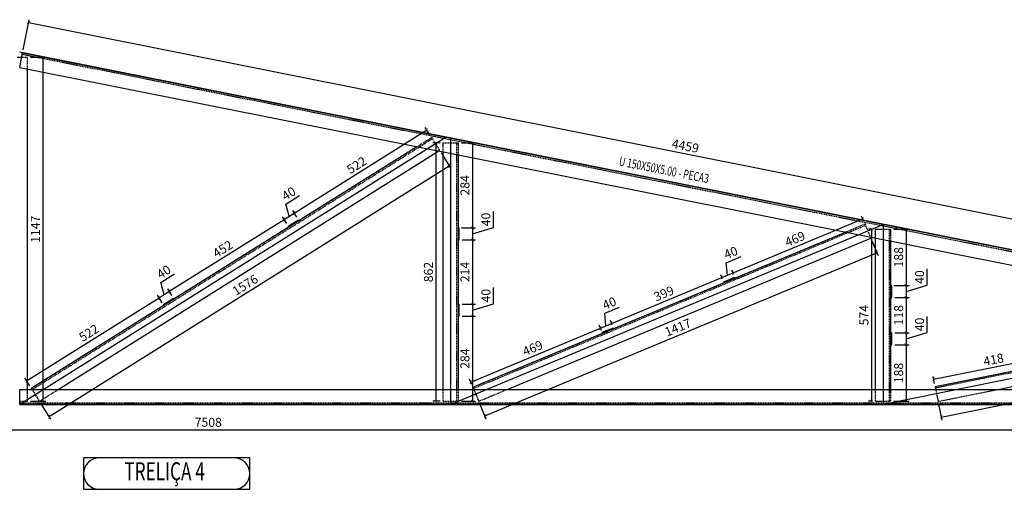
# Model space of a CAD drawing. Extents: x -3052 to 8379, y -10477 to -2633.
# Drawn here: x 641 to 3927, y -4201 to -2635 of the extents above; entities that cross this region are included whole.
import ezdxf
from ezdxf.enums import TextEntityAlignment as Align

# ---------------------------------------------------------------- set-up
doc = ezdxf.new("R2010")
doc.units = 0
doc.header["$LTSCALE"] = 15
doc.header["$MEASUREMENT"] = 0
doc.linetypes.add('HIDDEN', pattern=[0.375, 0.25, -0.125])
doc.layers.get('0').update_dxf_attribs({"linetype": 'CONTINUOUS'})
doc.layers.get('Defpoints').update_dxf_attribs({"linetype": 'CONTINUOUS'})
for name, color, linetype in [('FORIR', 4, 'CONTINUOUS'), ('G', 3, 'CONTINUOUS'), ('TR', 6, 'HIDDEN'), ('TXT1', 7, 'CONTINUOUS'), ('VIEW_BOX', 6, 'CONTINUOUS'), ('VIEW_SLOT', 6, 'CONTINUOUS')]:
    doc.layers.add(name, color=color, linetype=linetype)
doc.styles.add('1', font='romans', dxfattribs={"width": 0.7, "height": 30})
doc.styles.add('MARK', font='ROMANS', dxfattribs={"width": 0.7})
doc.dimstyles.get("Standard").update_dxf_attribs({"dimtxt": 30, "dimasz": 1, "dimexe": 1, "dimexo": 1, "dimgap": 1, "dimtad": 1, "dimdec": 0, "dimdsep": 46, "dimtxsty": '1', "dimblk": 'ARCHTICK', "dimcen": 3, "dimclrd": 1, "dimclre": 1, "dimclrt": 3, "dimadec": 0, "dimazin": 0, "dimtfac": 1, "dimtdec": 0, "dimtmove": 1, "dimatfit": 3, "dimfxl": 0, "dimtolj": 1, "dimarcsym": 0})

# ---------------------------------------------------------------- blocks, each defined once
blk = doc.blocks.new('VIEW_NAME')
at = {"layer": 'VIEW_BOX', "color": 6}
blk.add_lwpolyline([(-13.88, 0), (13.88, 0), (13.88, 5.23), (-13.88, 5.23)], close=True, dxfattribs=at)
at = {"layer": 'VIEW_SLOT'}
blk.add_lwpolyline([(-11.26, 5.23, 1), (-11.26, 0), (11.26, 0, 1), (11.26, 5.23)], format="xyb", close=True, dxfattribs=at)
at = {"style": 'MARK', "width": 0.7}
blk.add_attdef('VIE_NAM', text='', height=3, dxfattribs=at).set_placement((-0.34, 2.62), align=Align.MIDDLE)
blk = doc.blocks.new('3D_INFOM')
blk.add_point((0, 0))
at = {"layer": 'FORIR', "flags": 1}
for tag, p in [('MARK', (7.55, -4.31)), ('NUM_DIS', (7.55, -11.68))]:
    blk.add_attdef(tag, p, '', height=5.26, dxfattribs=at)
blk = doc.blocks.new('_ArchTick')
at = {"color": 0, "linetype": 'ByBlock', "const_width": 0.15}
blk.add_lwpolyline([(-0.5, -0.5), (0.5, 0.5)], dxfattribs=at)
blk = doc.blocks.new('*D105')
at = {"color": 1, "lineweight": -2, "transparency": 16777216}
for p, q in [((-2483.4, -3928), (-2483.4, -4012.7)), ((5024.6, -3928), (5024.6, -4012.7)), ((-2483.4, -4002.7), (5024.6, -4002.7))]:
    blk.add_line(p, q, dxfattribs=at)
at = {"layer": 'Defpoints', "color": 0, "transparency": 16777216}
for p in [(-2483.4, -3918), (5024.6, -3918), (5024.6, -4002.7)]:
    blk.add_point(p, dxfattribs=at)
at = {"color": 1, "lineweight": -2, "transparency": 16777216, "xscale": 10, "yscale": 10, "zscale": 10, "rotation": 180}
blk.add_blockref('_ArchTick', (-2483.4, -4002.7), dxfattribs=at)
at = {"color": 1, "lineweight": -2, "transparency": 16777216, "xscale": 10, "yscale": 10, "zscale": 10}
blk.add_blockref('_ArchTick', (5024.6, -4002.7), dxfattribs=at)
at = {"color": 3, "transparency": 16777216, "insert": (1270.6, -3977.7), "char_height": 30, "attachment_point": 5, "style": '1'}
blk.add_mtext('\\A1;7508', dxfattribs=at)
blk = doc.blocks.new('*D106')
at = {"color": 1, "lineweight": -2, "transparency": 16777216}
for p, q in [((653.2, -2735.2), (673.1, -2635)), ((671.2, -2644.8), (5044.6, -3516.8)), ((5026.6, -3607.1), (5046.5, -3506.9))]:
    blk.add_line(p, q, dxfattribs=at)
at = {"layer": 'Defpoints', "color": 0, "transparency": 16777216}
for p in [(651.2, -2745), (5044.6, -3516.8), (5024.6, -3616.9)]:
    blk.add_point(p, dxfattribs=at)
at = {"color": 1, "lineweight": -2, "transparency": 16777216, "xscale": 10, "yscale": 10, "zscale": 10}
for p, rotation in [((671.2, -2644.8), 168.7245099226157), ((5044.6, -3516.8), 348.7245099226157)]:
    blk.add_blockref('_ArchTick', p, dxfattribs=dict(at, rotation=rotation))
at = {"color": 3, "transparency": 16777216, "insert": (2862.8, -3056.3), "char_height": 30, "attachment_point": 5, "rotation": 348.7245, "style": '1'}
blk.add_mtext('\\A1;4459', dxfattribs=at)
blk = doc.blocks.new('*D130')
at = {"color": 1, "lineweight": -2, "transparency": 16777216}
for p, q in [((677.4, -2760.3), (728.7, -2760.3)), ((718.7, -2760.3), (718.7, -3907.3)), ((677.4, -3907.3), (728.7, -3907.3))]:
    blk.add_line(p, q, dxfattribs=at)
at = {"layer": 'Defpoints', "color": 0, "transparency": 16777216}
for p in [(667.4, -2760.3), (667.4, -3907.3), (718.7, -3907.3)]:
    blk.add_point(p, dxfattribs=at)
at = {"color": 1, "lineweight": -2, "transparency": 16777216, "xscale": 10, "yscale": 10, "zscale": 10}
for p, rotation in [((718.7, -2760.3), 90), ((718.7, -3907.3), 270)]:
    blk.add_blockref('_ArchTick', p, dxfattribs=dict(at, rotation=rotation))
at = {"color": 3, "transparency": 16777216, "insert": (693.7, -3333.8), "char_height": 30, "attachment_point": 5, "rotation": 90, "style": '1'}
blk.add_mtext('\\A1;1147', dxfattribs=at)
blk = doc.blocks.new('*D136')
at = {"color": 1, "lineweight": -2, "transparency": 16777216}
for p, q in [((2048.1, -3079.5), (2080.3, -3130.9)), ((739.3, -3958.9), (2074.9, -3122.4)), ((712.4, -3916), (744.6, -3967.4))]:
    blk.add_line(p, q, dxfattribs=at)
at = {"layer": 'Defpoints', "color": 0, "transparency": 16777216}
for p in [(2042.8, -3071), (2074.9, -3122.4), (707.1, -3907.6)]:
    blk.add_point(p, dxfattribs=at)
at = {"color": 1, "lineweight": -2, "transparency": 16777216, "xscale": 10, "yscale": 10, "zscale": 10}
for p, rotation in [((2074.9, -3122.4), 32.05818731244115), ((739.3, -3958.9), 212.0581873124412)]:
    blk.add_blockref('_ArchTick', p, dxfattribs=dict(at, rotation=rotation))
at = {"color": 3, "transparency": 16777216, "insert": (1393.8, -3519.5), "char_height": 30, "attachment_point": 5, "rotation": 32.0582, "style": '1'}
blk.add_mtext('\\A1;1576', dxfattribs=at)
blk = doc.blocks.new('*D137')
at = {"color": 1, "lineweight": -2, "transparency": 16777216}
for p, q in [((664.3, -3839.2), (1106.7, -3562.1)), ((1117.1, -3578.8), (1101.4, -3553.6)), ((674.7, -3855.9), (659, -3830.7))]:
    blk.add_line(p, q, dxfattribs=at)
at = {"layer": 'Defpoints', "color": 0, "transparency": 16777216}
for p in [(1106.7, -3562.1), (1122.4, -3587.3), (680, -3864.3)]:
    blk.add_point(p, dxfattribs=at)
at = {"color": 1, "lineweight": -2, "transparency": 16777216, "xscale": 10, "yscale": 10, "zscale": 10}
for p, rotation in [((1106.7, -3562.1), 32.05809895097051), ((664.3, -3839.2), 212.0580989509705)]:
    blk.add_blockref('_ArchTick', p, dxfattribs=dict(at, rotation=rotation))
at = {"color": 3, "transparency": 16777216, "insert": (872.2, -3679.5), "char_height": 30, "attachment_point": 5, "rotation": 32.0581, "style": '1'}
blk.add_mtext('\\A1;522', dxfattribs=at)
blk = doc.blocks.new('*D138')
at = {"color": 1, "lineweight": -2, "transparency": 16777216}
for p, q in [((1112.6, -3511.2), (1158.3, -3482.6)), ((1123.6, -3551.5), (1112.6, -3511.2)), ((1106.7, -3562.1), (1140.6, -3540.9)), ((1149.4, -3555), (1135.3, -3532.4)), ((1117.1, -3578.8), (1101.4, -3553.6))]:
    blk.add_line(p, q, dxfattribs=at)
at = {"layer": 'Defpoints', "color": 0, "transparency": 16777216}
for p in [(1140.6, -3540.9), (1154.7, -3563.5), (1122.4, -3587.3)]:
    blk.add_point(p, dxfattribs=at)
at = {"color": 1, "lineweight": -2, "transparency": 16777216, "xscale": 10, "yscale": 10, "zscale": 10}
for p, rotation in [((1140.6, -3540.9), 32.05809895083853), ((1106.7, -3562.1), 212.0580989508385)]:
    blk.add_blockref('_ArchTick', p, dxfattribs=dict(at, rotation=rotation))
at = {"color": 3, "transparency": 16777216, "insert": (1122.2, -3475.7), "char_height": 30, "attachment_point": 5, "rotation": 32.0581, "style": '1'}
blk.add_mtext('\\A1;40', dxfattribs=at)
blk = doc.blocks.new('*D139')
at = {"color": 1, "lineweight": -2, "transparency": 16777216}
for p, q in [((1140.6, -3540.9), (1523.7, -3301)), ((1532.5, -3315.1), (1518.4, -3292.5)), ((1149.4, -3555), (1135.3, -3532.4))]:
    blk.add_line(p, q, dxfattribs=at)
at = {"layer": 'Defpoints', "color": 0, "transparency": 16777216}
for p in [(1523.7, -3301), (1537.8, -3323.6), (1154.7, -3563.5)]:
    blk.add_point(p, dxfattribs=at)
at = {"color": 1, "lineweight": -2, "transparency": 16777216, "xscale": 10, "yscale": 10, "zscale": 10}
for p, rotation in [((1523.7, -3301), 32.05809895083853), ((1140.6, -3540.9), 212.0580989508385)]:
    blk.add_blockref('_ArchTick', p, dxfattribs=dict(at, rotation=rotation))
at = {"color": 3, "transparency": 16777216, "insert": (1318.9, -3399.7), "char_height": 30, "attachment_point": 5, "rotation": 32.0581, "style": '1'}
blk.add_mtext('\\A1;452', dxfattribs=at)
blk = doc.blocks.new('*D140')
at = {"color": 1, "lineweight": -2, "transparency": 16777216}
for p, q in [((1529.5, -3250.1), (1575.3, -3221.4)), ((1540.6, -3290.3), (1529.5, -3250.1)), ((1523.7, -3301), (1557.6, -3279.7)), ((1566.4, -3293.9), (1552.3, -3271.3)), ((1532.5, -3315.1), (1518.4, -3292.5))]:
    blk.add_line(p, q, dxfattribs=at)
at = {"layer": 'Defpoints', "color": 0, "transparency": 16777216}
for p in [(1557.6, -3279.7), (1571.7, -3302.3), (1537.8, -3323.6)]:
    blk.add_point(p, dxfattribs=at)
at = {"color": 1, "lineweight": -2, "transparency": 16777216, "xscale": 10, "yscale": 10, "zscale": 10}
for p, rotation in [((1557.6, -3279.7), 32.05809895083853), ((1523.7, -3301), 212.0580989508385)]:
    blk.add_blockref('_ArchTick', p, dxfattribs=dict(at, rotation=rotation))
at = {"color": 3, "transparency": 16777216, "insert": (1539.2, -3214.6), "char_height": 30, "attachment_point": 5, "rotation": 32.0581, "style": '1'}
blk.add_mtext('\\A1;40', dxfattribs=at)
blk = doc.blocks.new('*D141')
at = {"color": 1, "lineweight": -2, "transparency": 16777216}
for p, q in [((1557.6, -3279.7), (2000, -3002.7)), ((2010.4, -3019.3), (1994.7, -2994.2)), ((1566.4, -3293.9), (1552.3, -3271.3))]:
    blk.add_line(p, q, dxfattribs=at)
at = {"layer": 'Defpoints', "color": 0, "transparency": 16777216}
for p in [(2000, -3002.7), (2015.7, -3027.8), (1571.7, -3302.3)]:
    blk.add_point(p, dxfattribs=at)
at = {"color": 1, "lineweight": -2, "transparency": 16777216, "xscale": 10, "yscale": 10, "zscale": 10}
for p, rotation in [((2000, -3002.7), 32.05809895083853), ((1557.6, -3279.7), 212.0580989508385)]:
    blk.add_blockref('_ArchTick', p, dxfattribs=dict(at, rotation=rotation))
at = {"color": 3, "transparency": 16777216, "insert": (1765.5, -3120), "char_height": 30, "attachment_point": 5, "rotation": 32.0581, "style": '1'}
blk.add_mtext('\\A1;522', dxfattribs=at)
blk = doc.blocks.new('*D142')
at = {"color": 1, "lineweight": -2, "transparency": 16777216}
for p, q in [((2044.2, -3045.5), (2020.3, -3045.5)), ((2030.3, -3045.5), (2030.3, -3907.5)), ((2044.2, -3907.5), (2020.3, -3907.5))]:
    blk.add_line(p, q, dxfattribs=at)
at = {"layer": 'Defpoints', "color": 0, "transparency": 16777216}
for p in [(2054.2, -3045.5), (2030.3, -3907.5), (2054.2, -3907.5)]:
    blk.add_point(p, dxfattribs=at)
at = {"color": 1, "lineweight": -2, "transparency": 16777216, "xscale": 10, "yscale": 10, "zscale": 10}
for p, rotation in [((2030.3, -3045.5), 90), ((2030.3, -3907.5), 270)]:
    blk.add_blockref('_ArchTick', p, dxfattribs=dict(at, rotation=rotation))
at = {"color": 3, "transparency": 16777216, "insert": (2005.3, -3476.5), "char_height": 30, "attachment_point": 5, "rotation": 90, "style": '1'}
blk.add_mtext('\\A1;862', dxfattribs=at)
blk = doc.blocks.new('*D143')
at = {"color": 1, "lineweight": -2, "transparency": 16777216}
for p, q in [((2115.2, -3045.5), (2162.1, -3045.5)), ((2152.1, -3045.5), (2152.1, -3329.5)), ((2115.2, -3329.5), (2162.1, -3329.5))]:
    blk.add_line(p, q, dxfattribs=at)
at = {"layer": 'Defpoints', "color": 0, "transparency": 16777216}
for p in [(2105.2, -3045.5), (2105.2, -3329.5), (2152.1, -3329.5)]:
    blk.add_point(p, dxfattribs=at)
at = {"color": 1, "lineweight": -2, "transparency": 16777216, "xscale": 10, "yscale": 10, "zscale": 10}
for p, rotation in [((2152.1, -3045.5), 90), ((2152.1, -3329.5), 270)]:
    blk.add_blockref('_ArchTick', p, dxfattribs=dict(at, rotation=rotation))
at = {"color": 3, "transparency": 16777216, "insert": (2127.1, -3187.5), "char_height": 30, "attachment_point": 5, "rotation": 90, "style": '1'}
blk.add_mtext('\\A1;284', dxfattribs=at)
blk = doc.blocks.new('*D144')
at = {"color": 1, "lineweight": -2, "transparency": 16777216}
for p, q in [((2222.1, -3328.5), (2222.1, -3274.5)), ((2115.2, -3329.5), (2162.1, -3329.5)), ((2152.1, -3349.5), (2222.1, -3328.5)), ((2152.1, -3329.5), (2152.1, -3369.5)), ((2118.2, -3369.5), (2162.1, -3369.5))]:
    blk.add_line(p, q, dxfattribs=at)
at = {"layer": 'Defpoints', "color": 0, "transparency": 16777216}
for p in [(2105.2, -3329.5), (2108.2, -3369.5), (2152.1, -3369.5)]:
    blk.add_point(p, dxfattribs=at)
at = {"color": 1, "lineweight": -2, "transparency": 16777216, "xscale": 10, "yscale": 10, "zscale": 10}
for p, rotation in [((2152.1, -3329.5), 90), ((2152.1, -3369.5), 270)]:
    blk.add_blockref('_ArchTick', p, dxfattribs=dict(at, rotation=rotation))
at = {"color": 3, "transparency": 16777216, "insert": (2197.1, -3301.5), "char_height": 30, "attachment_point": 5, "rotation": 90, "style": '1'}
blk.add_mtext('\\A1;40', dxfattribs=at)
blk = doc.blocks.new('*D145')
at = {"color": 1, "lineweight": -2, "transparency": 16777216}
for p, q in [((2118.2, -3369.5), (2162.1, -3369.5)), ((2152.1, -3369.5), (2152.1, -3583.5)), ((2118.2, -3583.5), (2162.1, -3583.5))]:
    blk.add_line(p, q, dxfattribs=at)
at = {"layer": 'Defpoints', "color": 0, "transparency": 16777216}
for p in [(2108.2, -3369.5), (2108.2, -3583.5), (2152.1, -3583.5)]:
    blk.add_point(p, dxfattribs=at)
at = {"color": 1, "lineweight": -2, "transparency": 16777216, "xscale": 10, "yscale": 10, "zscale": 10}
for p, rotation in [((2152.1, -3369.5), 90), ((2152.1, -3583.5), 270)]:
    blk.add_blockref('_ArchTick', p, dxfattribs=dict(at, rotation=rotation))
at = {"color": 3, "transparency": 16777216, "insert": (2127.1, -3476.5), "char_height": 30, "attachment_point": 5, "rotation": 90, "style": '1'}
blk.add_mtext('\\A1;214', dxfattribs=at)
blk = doc.blocks.new('*D146')
at = {"color": 1, "lineweight": -2, "transparency": 16777216}
for p, q in [((2222.1, -3582.5), (2222.1, -3528.5)), ((2118.2, -3583.5), (2162.1, -3583.5)), ((2152.1, -3603.5), (2222.1, -3582.5)), ((2152.1, -3583.5), (2152.1, -3623.5)), ((2118.2, -3623.5), (2162.1, -3623.5))]:
    blk.add_line(p, q, dxfattribs=at)
at = {"layer": 'Defpoints', "color": 0, "transparency": 16777216}
for p in [(2108.2, -3583.5), (2108.2, -3623.5), (2152.1, -3623.5)]:
    blk.add_point(p, dxfattribs=at)
at = {"color": 1, "lineweight": -2, "transparency": 16777216, "xscale": 10, "yscale": 10, "zscale": 10}
for p, rotation in [((2152.1, -3583.5), 90), ((2152.1, -3623.5), 270)]:
    blk.add_blockref('_ArchTick', p, dxfattribs=dict(at, rotation=rotation))
at = {"color": 3, "transparency": 16777216, "insert": (2197.1, -3555.5), "char_height": 30, "attachment_point": 5, "rotation": 90, "style": '1'}
blk.add_mtext('\\A1;40', dxfattribs=at)
blk = doc.blocks.new('*D147')
at = {"color": 1, "lineweight": -2, "transparency": 16777216}
for p, q in [((2118.2, -3623.5), (2162.1, -3623.5)), ((2152.1, -3623.5), (2152.1, -3907.5)), ((2115.2, -3907.5), (2162.1, -3907.5))]:
    blk.add_line(p, q, dxfattribs=at)
at = {"layer": 'Defpoints', "color": 0, "transparency": 16777216}
for p in [(2108.2, -3623.5), (2105.2, -3907.5), (2152.1, -3907.5)]:
    blk.add_point(p, dxfattribs=at)
at = {"color": 1, "lineweight": -2, "transparency": 16777216, "xscale": 10, "yscale": 10, "zscale": 10}
for p, rotation in [((2152.1, -3623.5), 90), ((2152.1, -3907.5), 270)]:
    blk.add_blockref('_ArchTick', p, dxfattribs=dict(at, rotation=rotation))
at = {"color": 3, "transparency": 16777216, "insert": (2127.1, -3765.5), "char_height": 30, "attachment_point": 5, "rotation": 90, "style": '1'}
blk.add_mtext('\\A1;284', dxfattribs=at)
blk = doc.blocks.new('*D148')
at = {"color": 1, "lineweight": -2, "transparency": 16777216}
for p, q in [((3485.2, -3372.5), (3505.5, -3421.4)), ((2193.4, -3956.4), (3501.7, -3412.1)), ((2176.9, -3916.8), (2197.2, -3965.7))]:
    blk.add_line(p, q, dxfattribs=at)
at = {"layer": 'Defpoints', "color": 0, "transparency": 16777216}
for p in [(3481.3, -3363.3), (3501.7, -3412.1), (2173, -3907.6)]:
    blk.add_point(p, dxfattribs=at)
at = {"color": 1, "lineweight": -2, "transparency": 16777216, "xscale": 10, "yscale": 10, "zscale": 10}
for p, rotation in [((3501.7, -3412.1), 22.58833863937038), ((2193.4, -3956.4), 202.5883386393703)]:
    blk.add_blockref('_ArchTick', p, dxfattribs=dict(at, rotation=rotation))
at = {"color": 3, "transparency": 16777216, "insert": (2837.9, -3661.2), "char_height": 30, "attachment_point": 5, "rotation": 22.5883, "style": '1'}
blk.add_mtext('\\A1;1417', dxfattribs=at)
blk = doc.blocks.new('*D149')
at = {"color": 1, "lineweight": -2, "transparency": 16777216}
for p, q in [((2146.3, -3843.4), (2579.4, -3663.2)), ((2582.6, -3671.1), (2575.5, -3654)), ((2149.6, -3851.2), (2142.5, -3834.1))]:
    blk.add_line(p, q, dxfattribs=at)
at = {"layer": 'Defpoints', "color": 0, "transparency": 16777216}
for p in [(2579.4, -3663.2), (2586.5, -3680.3), (2153.5, -3860.5)]:
    blk.add_point(p, dxfattribs=at)
at = {"color": 1, "lineweight": -2, "transparency": 16777216, "xscale": 10, "yscale": 10, "zscale": 10}
for p, rotation in [((2579.4, -3663.2), 22.58836046665475), ((2146.3, -3843.4), 202.5883604666548)]:
    blk.add_blockref('_ArchTick', p, dxfattribs=dict(at, rotation=rotation))
at = {"color": 3, "transparency": 16777216, "insert": (2353.2, -3730.2), "char_height": 30, "attachment_point": 5, "rotation": 22.5884, "style": '1'}
blk.add_mtext('\\A1;469', dxfattribs=at)
blk = doc.blocks.new('*D150')
at = {"color": 1, "lineweight": -2, "transparency": 16777216}
for p, q in [((2593.5, -3614), (2643.4, -3593.3)), ((2597.8, -3655.5), (2593.5, -3614)), ((2618.4, -3653), (2612.5, -3638.6)), ((2582.6, -3671.1), (2575.5, -3654)), ((2579.4, -3663.2), (2616.3, -3647.9))]:
    blk.add_line(p, q, dxfattribs=at)
at = {"layer": 'Defpoints', "color": 0, "transparency": 16777216}
for p in [(2616.3, -3647.9), (2622.3, -3662.2), (2586.5, -3680.3)]:
    blk.add_point(p, dxfattribs=at)
at = {"color": 1, "lineweight": -2, "transparency": 16777216, "xscale": 10, "yscale": 10, "zscale": 10}
for p, rotation in [((2616.3, -3647.9), 22.58836046662289), ((2579.4, -3663.2), 202.5883604666229)]:
    blk.add_blockref('_ArchTick', p, dxfattribs=dict(at, rotation=rotation))
at = {"color": 3, "transparency": 16777216, "insert": (2608.9, -3580.6), "char_height": 30, "attachment_point": 5, "rotation": 22.5884, "style": '1'}
blk.add_mtext('\\A1;40', dxfattribs=at)
blk = doc.blocks.new('*D151')
at = {"color": 1, "lineweight": -2, "transparency": 16777216}
for p, q in [((2616.3, -3647.9), (2984.7, -3494.6)), ((2986.8, -3499.7), (2980.8, -3485.4)), ((2618.4, -3653), (2612.5, -3638.6))]:
    blk.add_line(p, q, dxfattribs=at)
at = {"layer": 'Defpoints', "color": 0, "transparency": 16777216}
for p in [(2984.7, -3494.6), (2990.6, -3508.9), (2622.3, -3662.2)]:
    blk.add_point(p, dxfattribs=at)
at = {"color": 1, "lineweight": -2, "transparency": 16777216, "xscale": 10, "yscale": 10, "zscale": 10}
for p, rotation in [((2984.7, -3494.6), 22.58836046662289), ((2616.3, -3647.9), 202.5883604666229)]:
    blk.add_blockref('_ArchTick', p, dxfattribs=dict(at, rotation=rotation))
at = {"color": 3, "transparency": 16777216, "insert": (2790.9, -3548.2), "char_height": 30, "attachment_point": 5, "rotation": 22.5884, "style": '1'}
blk.add_mtext('\\A1;399', dxfattribs=at)
blk = doc.blocks.new('*D152')
at = {"color": 1, "lineweight": -2, "transparency": 16777216}
for p, q in [((2998.9, -3445.4), (3048.7, -3424.6)), ((3003.2, -3486.9), (2998.9, -3445.4)), ((2984.7, -3494.6), (3021.6, -3479.2)), ((3023.7, -3484.3), (3017.8, -3470)), ((2986.8, -3499.7), (2980.8, -3485.4))]:
    blk.add_line(p, q, dxfattribs=at)
at = {"layer": 'Defpoints', "color": 0, "transparency": 16777216}
for p in [(3021.6, -3479.2), (2990.6, -3508.9), (3027.6, -3493.6)]:
    blk.add_point(p, dxfattribs=at)
at = {"color": 1, "lineweight": -2, "transparency": 16777216, "xscale": 10, "yscale": 10, "zscale": 10}
for p, rotation in [((3021.6, -3479.2), 22.58836046662289), ((2984.7, -3494.6), 202.5883604666229)]:
    blk.add_blockref('_ArchTick', p, dxfattribs=dict(at, rotation=rotation))
at = {"color": 3, "transparency": 16777216, "insert": (3014.2, -3411.9), "char_height": 30, "attachment_point": 5, "rotation": 22.5884, "style": '1'}
blk.add_mtext('\\A1;40', dxfattribs=at)
blk = doc.blocks.new('*D153')
at = {"color": 1, "lineweight": -2, "transparency": 16777216}
for p, q in [((3021.6, -3479.2), (3454.6, -3299.1)), ((3457.9, -3307), (3450.8, -3289.9)), ((3023.7, -3484.3), (3017.8, -3470))]:
    blk.add_line(p, q, dxfattribs=at)
at = {"layer": 'Defpoints', "color": 0, "transparency": 16777216}
for p in [(3454.6, -3299.1), (3461.8, -3316.2), (3027.6, -3493.6)]:
    blk.add_point(p, dxfattribs=at)
at = {"color": 1, "lineweight": -2, "transparency": 16777216, "xscale": 10, "yscale": 10, "zscale": 10}
for p, rotation in [((3454.6, -3299.1), 22.58836046662289), ((3021.6, -3479.2), 202.5883604666229)]:
    blk.add_blockref('_ArchTick', p, dxfattribs=dict(at, rotation=rotation))
at = {"color": 3, "transparency": 16777216, "insert": (3228.5, -3366.1), "char_height": 30, "attachment_point": 5, "rotation": 22.5884, "style": '1'}
blk.add_mtext('\\A1;469', dxfattribs=at)
blk = doc.blocks.new('*D154')
at = {"color": 1, "lineweight": -2, "transparency": 16777216}
for p, q in [((3487.4, -3333.4), (3473.5, -3333.4)), ((3483.5, -3333.4), (3483.5, -3907.4)), ((3487.4, -3907.4), (3473.5, -3907.4))]:
    blk.add_line(p, q, dxfattribs=at)
at = {"layer": 'Defpoints', "color": 0, "transparency": 16777216}
for p in [(3497.4, -3333.4), (3483.5, -3907.4), (3497.4, -3907.4)]:
    blk.add_point(p, dxfattribs=at)
at = {"color": 1, "lineweight": -2, "transparency": 16777216, "xscale": 10, "yscale": 10, "zscale": 10}
for p, rotation in [((3483.5, -3333.4), 90), ((3483.5, -3907.4), 270)]:
    blk.add_blockref('_ArchTick', p, dxfattribs=dict(at, rotation=rotation))
at = {"color": 3, "transparency": 16777216, "insert": (3458.5, -3620.4), "char_height": 30, "attachment_point": 5, "rotation": 90, "style": '1'}
blk.add_mtext('\\A1;574', dxfattribs=at)
blk = doc.blocks.new('*D155')
at = {"color": 1, "lineweight": -2, "transparency": 16777216}
for p, q in [((3558.4, -3333.4), (3609.2, -3333.4)), ((3599.2, -3333.4), (3599.2, -3521.4)), ((3558.4, -3521.4), (3609.2, -3521.4))]:
    blk.add_line(p, q, dxfattribs=at)
at = {"layer": 'Defpoints', "color": 0, "transparency": 16777216}
for p in [(3548.4, -3333.4), (3548.4, -3521.4), (3599.2, -3521.4)]:
    blk.add_point(p, dxfattribs=at)
at = {"color": 1, "lineweight": -2, "transparency": 16777216, "xscale": 10, "yscale": 10, "zscale": 10}
for p, rotation in [((3599.2, -3333.4), 90), ((3599.2, -3521.4), 270)]:
    blk.add_blockref('_ArchTick', p, dxfattribs=dict(at, rotation=rotation))
at = {"color": 3, "transparency": 16777216, "insert": (3574.2, -3427.4), "char_height": 30, "attachment_point": 5, "rotation": 90, "style": '1'}
blk.add_mtext('\\A1;188', dxfattribs=at)
blk = doc.blocks.new('*D156')
at = {"color": 1, "lineweight": -2, "transparency": 16777216}
for p, q in [((3669.2, -3520.4), (3669.2, -3466.4)), ((3558.4, -3521.4), (3609.2, -3521.4)), ((3599.2, -3541.4), (3669.2, -3520.4)), ((3599.2, -3521.4), (3599.2, -3561.4)), ((3561.4, -3561.4), (3609.2, -3561.4))]:
    blk.add_line(p, q, dxfattribs=at)
at = {"layer": 'Defpoints', "color": 0, "transparency": 16777216}
for p in [(3548.4, -3521.4), (3551.4, -3561.4), (3599.2, -3561.4)]:
    blk.add_point(p, dxfattribs=at)
at = {"color": 1, "lineweight": -2, "transparency": 16777216, "xscale": 10, "yscale": 10, "zscale": 10}
for p, rotation in [((3599.2, -3521.4), 90), ((3599.2, -3561.4), 270)]:
    blk.add_blockref('_ArchTick', p, dxfattribs=dict(at, rotation=rotation))
at = {"color": 3, "transparency": 16777216, "insert": (3644.2, -3493.4), "char_height": 30, "attachment_point": 5, "rotation": 90, "style": '1'}
blk.add_mtext('\\A1;40', dxfattribs=at)
blk = doc.blocks.new('*D157')
at = {"color": 1, "lineweight": -2, "transparency": 16777216}
for p, q in [((3561.4, -3561.4), (3609.2, -3561.4)), ((3599.2, -3561.4), (3599.2, -3679.4)), ((3561.4, -3679.4), (3609.2, -3679.4))]:
    blk.add_line(p, q, dxfattribs=at)
at = {"layer": 'Defpoints', "color": 0, "transparency": 16777216}
for p in [(3551.4, -3561.4), (3551.4, -3679.4), (3599.2, -3679.4)]:
    blk.add_point(p, dxfattribs=at)
at = {"color": 1, "lineweight": -2, "transparency": 16777216, "xscale": 10, "yscale": 10, "zscale": 10}
for p, rotation in [((3599.2, -3561.4), 90), ((3599.2, -3679.4), 270)]:
    blk.add_blockref('_ArchTick', p, dxfattribs=dict(at, rotation=rotation))
at = {"color": 3, "transparency": 16777216, "insert": (3574.2, -3620.4), "char_height": 30, "attachment_point": 5, "rotation": 90, "style": '1'}
blk.add_mtext('\\A1;118', dxfattribs=at)
blk = doc.blocks.new('*D158')
at = {"color": 1, "lineweight": -2, "transparency": 16777216}
for p, q in [((3669.2, -3678.4), (3669.2, -3624.4)), ((3561.4, -3679.4), (3609.2, -3679.4)), ((3599.2, -3699.4), (3669.2, -3678.4)), ((3599.2, -3679.4), (3599.2, -3719.4)), ((3561.4, -3719.4), (3609.2, -3719.4))]:
    blk.add_line(p, q, dxfattribs=at)
at = {"layer": 'Defpoints', "color": 0, "transparency": 16777216}
for p in [(3551.4, -3679.4), (3551.4, -3719.4), (3599.2, -3719.4)]:
    blk.add_point(p, dxfattribs=at)
at = {"color": 1, "lineweight": -2, "transparency": 16777216, "xscale": 10, "yscale": 10, "zscale": 10}
for p, rotation in [((3599.2, -3679.4), 90), ((3599.2, -3719.4), 270)]:
    blk.add_blockref('_ArchTick', p, dxfattribs=dict(at, rotation=rotation))
at = {"color": 3, "transparency": 16777216, "insert": (3644.2, -3651.4), "char_height": 30, "attachment_point": 5, "rotation": 90, "style": '1'}
blk.add_mtext('\\A1;40', dxfattribs=at)
blk = doc.blocks.new('*D159')
at = {"color": 1, "lineweight": -2, "transparency": 16777216}
for p, q in [((3561.4, -3719.4), (3609.2, -3719.4)), ((3599.2, -3719.4), (3599.2, -3907.4)), ((3558.4, -3907.4), (3609.2, -3907.4))]:
    blk.add_line(p, q, dxfattribs=at)
at = {"layer": 'Defpoints', "color": 0, "transparency": 16777216}
for p in [(3551.4, -3719.4), (3548.4, -3907.4), (3599.2, -3907.4)]:
    blk.add_point(p, dxfattribs=at)
at = {"color": 1, "lineweight": -2, "transparency": 16777216, "xscale": 10, "yscale": 10, "zscale": 10}
for p, rotation in [((3599.2, -3719.4), 90), ((3599.2, -3907.4), 270)]:
    blk.add_blockref('_ArchTick', p, dxfattribs=dict(at, rotation=rotation))
at = {"color": 3, "transparency": 16777216, "insert": (3574.2, -3813.4), "char_height": 30, "attachment_point": 5, "rotation": 90, "style": '1'}
blk.add_mtext('\\A1;188', dxfattribs=at)
blk = doc.blocks.new('*D160')
at = {"color": 1, "lineweight": -2, "transparency": 16777216}
for p, q in [((4947.1, -3669.2), (4957.6, -3721.7)), ((3716.3, -3960.5), (4955.6, -3711.9)), ((3707.8, -3917.8), (3718.3, -3970.3))]:
    blk.add_line(p, q, dxfattribs=at)
at = {"layer": 'Defpoints', "color": 0, "transparency": 16777216}
for p in [(4945.1, -3659.4), (4955.6, -3711.9), (3705.8, -3908)]:
    blk.add_point(p, dxfattribs=at)
at = {"color": 1, "lineweight": -2, "transparency": 16777216, "xscale": 10, "yscale": 10, "zscale": 10}
for p, rotation in [((4955.6, -3711.9), 11.34148990335492), ((3716.3, -3960.5), 191.3414899033549)]:
    blk.add_blockref('_ArchTick', p, dxfattribs=dict(at, rotation=rotation))
at = {"color": 3, "transparency": 16777216, "insert": (4331.1, -3811.7), "char_height": 30, "attachment_point": 5, "rotation": 11.3415, "style": '1'}
blk.add_mtext('\\A1;1264', dxfattribs=at)
blk = doc.blocks.new('*D161')
at = {"color": 1, "lineweight": -2, "transparency": 16777216}
for p, q in [((4103.6, -3765.9), (4098.9, -3742.2)), ((3691, -3834.2), (4100.8, -3752)), ((3693.8, -3848.1), (3689, -3824.4))]:
    blk.add_line(p, q, dxfattribs=at)
at = {"layer": 'Defpoints', "color": 0, "transparency": 16777216}
for p in [(4100.8, -3752), (4105.6, -3775.7), (3695.8, -3858)]:
    blk.add_point(p, dxfattribs=at)
at = {"color": 1, "lineweight": -2, "transparency": 16777216, "xscale": 10, "yscale": 10, "zscale": 10}
for p, rotation in [((4100.8, -3752), 11.34154949797455), ((3691, -3834.2), 191.3415494979746)]:
    blk.add_blockref('_ArchTick', p, dxfattribs=dict(at, rotation=rotation))
at = {"color": 3, "transparency": 16777216, "insert": (3891, -3768.6), "char_height": 30, "attachment_point": 5, "rotation": 11.3415, "style": '1'}
blk.add_mtext('\\A1;418', dxfattribs=at)

msp = doc.modelspace()

# ---------------------------------------------------------------- linework, layer by layer
for p, q in [((5024.6, -3616.9), (641.4, -2743)), ((2064.5, -3026.7), (641.4, -3918)), ((2080.2, -3918), (2080.2, -3029.9)), ((3523.4, -3317.6), (2080.2, -3918)), ((3523.4, -3918), (3523.4, -3317.6)), ((5024.6, -3616.9), (3523.4, -3918)), ((5024.6, -3918), (641.4, -3918))]:
    msp.add_line(p, q)
at = {"layer": 'G'}
for p, q in [((641.4, -2794), (651.2, -2745)), ((651.2, -2745), (5024.6, -3616.9)), ((632.8, -2760.3), (648.1, -2760.3)), ((641.4, -2794), (5014.8, -3666)), ((667.4, -3868), (667.4, -2799.2)), ((680, -3864.3), (1967.1, -3058.3)), ((770.2, -3868), (2039.9, -3072.8)), ((2054.2, -3868), (2054.2, -3075.7)), ((2105.2, -3868), (2105.2, -3085.8)), ((1537.8, -3323.6), (1571.7, -3302.3)), ((1571.7, -3302.3), (1573.3, -3304.9)), ((1537.8, -3323.6), (1539.4, -3326.1)), ((2105.2, -3329.5), (2108.2, -3329.5)), ((2108.2, -3369.5), (2108.2, -3329.5)), ((2153.5, -3860.5), (3396.6, -3343.3)), ((2105.2, -3369.5), (2108.2, -3369.5)), ((2268.1, -3868), (3481.3, -3363.3)), ((3479.9, -3359.9), (3481.3, -3363.3)), ((3497.4, -3868), (3497.4, -3363.4)), ((3548.4, -3868), (3548.4, -3373.6)), ((2990.6, -3508.9), (3027.6, -3493.6)), ((2990.6, -3508.9), (2991.8, -3511.7)), ((3027.6, -3493.6), (3028.7, -3496.3)), ((3548.4, -3521.4), (3551.4, -3521.4)), ((3551.4, -3561.4), (3551.4, -3521.4)), ((1120.8, -3584.7), (1154.7, -3563.5)), ((1154.7, -3563.5), (1156.3, -3566)), ((3548.4, -3561.4), (3551.4, -3561.4)), ((1120.8, -3584.7), (1122.4, -3587.3)), ((2105.2, -3583.5), (2108.2, -3583.5)), ((2108.2, -3623.5), (2108.2, -3583.5)), ((2105.2, -3623.5), (2108.2, -3623.5)), ((3695.8, -3858), (4833.4, -3629.8)), ((2585.3, -3677.6), (2622.3, -3662.2)), ((2585.3, -3677.6), (2586.5, -3680.3)), ((2622.3, -3662.2), (2623.4, -3665)), ((3548.4, -3679.4), (3551.4, -3679.4)), ((3551.4, -3719.4), (3551.4, -3679.4)), ((3904.9, -3868), (4945.1, -3659.4)), ((3548.4, -3719.4), (3551.4, -3719.4)), ((641.4, -3868), (5024.6, -3868)), ((641.4, -3918), (641.4, -3868)), ((680, -3864.3), (682.3, -3868)), ((2153.5, -3860.5), (2156.6, -3868)), ((3695.8, -3858), (3697.8, -3868)), ((641.4, -3907.3), (641.4, -3907.3)), ((641.4, -3918), (5024.6, -3918))]:
    msp.add_line(p, q, dxfattribs=at)
at = {"layer": 'TR'}
for p, q in [((650.2, -2749.9), (5023.6, -3621.8)), ((648.1, -2760.3), (667.4, -2760.3)), ((667.4, -2799.2), (667.4, -2760.3)), ((682.6, -3868.4), (2018.3, -3031.9)), ((1967.1, -3058.3), (2015.7, -3027.8)), ((2015.7, -3027.8), (2042.8, -3071)), ((2054.2, -3075.7), (2054.2, -3045.5)), ((2054.2, -3045.5), (2105.2, -3045.5)), ((2100.4, -3907.5), (2100.4, -3045.5)), ((2105.2, -3085.8), (2105.2, -3045.5)), ((2039.9, -3072.8), (2042.8, -3071)), ((3396.6, -3343.3), (3461.8, -3316.2)), ((3461.8, -3316.2), (3479.9, -3359.9)), ((3461.8, -3316.2), (3463.6, -3320.6)), ((2155.3, -3864.9), (3463.6, -3320.6)), ((3497.4, -3363.4), (3497.4, -3333.4)), ((3497.4, -3333.4), (3548.4, -3333.4)), ((3543.6, -3907.4), (3543.6, -3333.4)), ((3548.4, -3373.6), (3548.4, -3333.4)), ((3696.7, -3862.7), (4936, -3614.1)), ((667.4, -3907.3), (667.4, -3868)), ((682.3, -3868), (707.1, -3907.6)), ((707.1, -3907.6), (770.2, -3868)), ((2054.2, -3907.5), (2054.2, -3868)), ((2105.2, -3907.5), (2105.2, -3868)), ((2156.6, -3868), (2173, -3907.6)), ((2173, -3907.6), (2268.1, -3868)), ((3497.4, -3907.4), (3497.4, -3868)), ((3548.4, -3907.4), (3548.4, -3868)), ((3695.8, -3858), (3705.8, -3908)), ((3705.8, -3908), (3904.9, -3868)), ((641.4, -3907.3), (667.4, -3907.3)), ((2054.2, -3907.5), (2105.2, -3907.5)), ((3497.4, -3907.4), (3548.4, -3907.4)), ((641.4, -3913), (5024.6, -3913))]:
    msp.add_line(p, q, dxfattribs=at)

# ---------------------------------------------------------------- block references
at = {"xscale": 10, "yscale": 10, "zscale": 10}
msp.add_blockref('3D_INFOM', (3566.3, -3328.7), dxfattribs=at)
at = {"xscale": 20, "yscale": 20, "zscale": 20}
msp.add_blockref('VIEW_NAME', (1131.8, -4201.1), dxfattribs=at).add_auto_attribs({'VIE_NAM': 'TRELIÇA 4'})

# ---------------------------------------------------------------- texts
at = {"layer": 'TXT1', "color": 7, "style": '1', "width": 0.7}
msp.add_text('U 150X50X5.00 - PECA3', height=30, rotation=348.7245, dxfattribs=at).set_placement((2639.3, -3121))

# ---------------------------------------------------------------- dimensions: what is measured, and where the dimension line sits
for p1, p2, distance, picture, middle in [((651.2, -2745), (5024.6, -3616.9), 102.1, '*D106', (2862.8, -3056.3)), ((667.4, -2760.3), (667.4, -3907.3), 51.4, '*D130', (693.7, -3333.8)), ((2054.2, -3045.5), (2054.2, -3907.5), -24, '*D142', (2005.3, -3476.5)), ((2105.2, -3045.5), (2105.2, -3329.5), 46.8, '*D143', (2127.1, -3187.5)), ((707.1, -3907.6), (2042.8, -3071), -60.6, '*D136', (1393.8, -3519.5)), ((3497.4, -3333.4), (3497.4, -3907.4), -13.9, '*D154', (3458.5, -3620.4)), ((3548.4, -3333.4), (3548.4, -3521.4), 50.8, '*D155', (3574.2, -3427.4)), ((2173, -3907.6), (3481.3, -3363.3), -52.9, '*D148', (2837.9, -3661.2)), ((680, -3864.3), (1122.4, -3587.3), 29.7, '*D137', (872.2, -3679.5)), ((2153.5, -3860.5), (2586.5, -3680.3), 18.5, '*D149', (2353.2, -3730.2)), ((3705.8, -3908), (4945.1, -3659.4), -53.6, '*D160', (4331.1, -3811.7)), ((3695.8, -3858), (4105.6, -3775.7), 24.2, '*D161', (3891, -3768.6)), ((-2483.4, -3918), (5024.6, -3918), -84.7, '*D105', (1270.6, -3977.7))]:
    dim = msp.add_aligned_dim(p1=p1, p2=p2, distance=distance, dimstyle='Standard', override={"dimscale": 10})
    dim.commit()
    dim.dimension.update_dxf_attribs({"geometry": picture, "text_midpoint": middle})
for base, p1, p2, angle, picture, middle in [((2000, -3002.7), (1571.7, -3302.3), (2015.7, -3027.8), 212.0581, '*D141', (1765.5, -3120)), ((1557.6, -3279.7), (1537.8, -3323.6), (1571.7, -3302.3), 212.0581, '*D140', (1524.8, -3223.6)), ((2152.1, -3369.5), (2105.2, -3329.5), (2108.2, -3369.5), 90, '*D144', (2197.1, -3318.5)), ((1523.7, -3301), (1154.7, -3563.5), (1537.8, -3323.6), 212.0581, '*D139', (1318.9, -3399.7)), ((3454.6, -3299.1), (3027.6, -3493.6), (3461.8, -3316.2), 202.5884, '*D153', (3228.5, -3366.1)), ((2152.1, -3583.5), (2108.2, -3369.5), (2108.2, -3583.5), 90, '*D145', (2127.1, -3476.5)), ((3021.6, -3479.2), (2990.6, -3508.9), (3027.6, -3493.6), 202.5884, '*D152', (2998.5, -3418.5)), ((1140.6, -3540.9), (1122.4, -3587.3), (1154.7, -3563.5), 212.0581, '*D138', (1107.8, -3484.7)), ((3599.2, -3561.4), (3548.4, -3521.4), (3551.4, -3561.4), 90, '*D156', (3644.2, -3510.4)), ((2984.7, -3494.6), (2622.3, -3662.2), (2990.6, -3508.9), 202.5884, '*D151', (2790.9, -3548.2)), ((2152.1, -3623.5), (2108.2, -3583.5), (2108.2, -3623.5), 90, '*D146', (2197.1, -3572.5)), ((2616.3, -3647.9), (2586.5, -3680.3), (2622.3, -3662.2), 202.5884, '*D150', (2593.2, -3587.1)), ((3599.2, -3679.4), (3551.4, -3561.4), (3551.4, -3679.4), 90, '*D157', (3574.2, -3620.4)), ((2152.1, -3907.5), (2108.2, -3623.5), (2105.2, -3907.5), 90, '*D147', (2127.1, -3765.5)), ((3599.2, -3719.4), (3551.4, -3679.4), (3551.4, -3719.4), 90, '*D158', (3644.2, -3668.4)), ((3599.2, -3907.4), (3551.4, -3719.4), (3548.4, -3907.4), 90, '*D159', (3574.2, -3813.4))]:
    dim = msp.add_linear_dim(base=base, p1=p1, p2=p2, angle=angle, dimstyle='Standard', override={"dimscale": 10})
    dim.commit()
    dim.dimension.update_dxf_attribs({"geometry": picture, "text_midpoint": middle})

doc.saveas('drawing.dxf')
